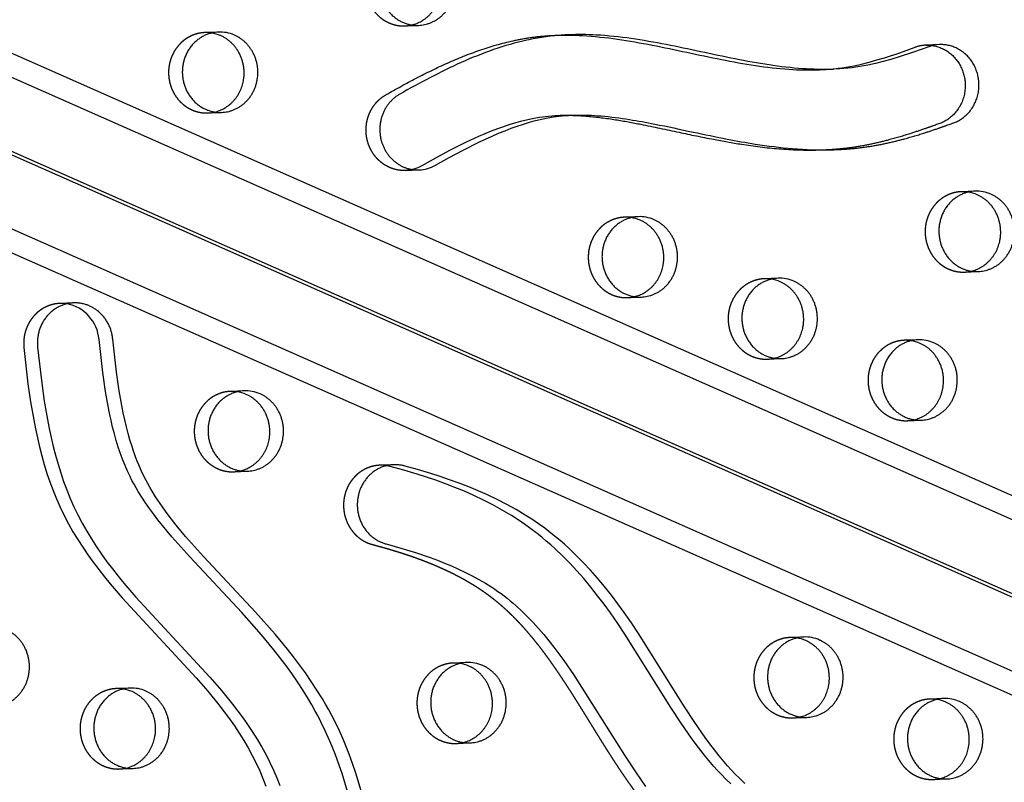
# Model space of a CAD drawing. Units: millimetres. Extents: x 99998 to 113646, y -7972 to 3159.
# Drawn here: x 107124 to 107435, y -1713 to -1472 of the extents above; entities that cross this region are included whole.
import ezdxf

# ---------------------------------------------------------------- set-up
doc = ezdxf.new("R2010")
doc.units = ezdxf.units.MM
doc.header["$LTSCALE"] = 500
doc.linetypes.add('Hidden', pattern=[4, 2, -2])
doc.layers.add('Make2D$Hidden$Curves', color=7, linetype='Hidden', true_color=0x000000)
doc.layers.add('Make2D$visible$Curves', color=7, linetype='Continuous', true_color=0x000000)

msp = doc.modelspace()

# ---------------------------------------------------------------- linework, layer by layer
at = {"layer": 'Make2D$Hidden$Curves', "color": 18, "lineweight": -3, "true_color": 0x000000}
for p, q in [((107510.276, -1662.676), (105221.316, -651.833)), ((105213.986, -673.014), (107502.953, -1683.861)), ((107514.191, -1687.775), (105225.233, -676.933)), ((107245.28, -1474.441), (107249.623, -1474.265)), ((107186.355, -1476.381), (107182.013, -1476.557)), ((107183.041, -1501.936), (107187.383, -1501.761)), ((107425.384, -1526.624), (107421.041, -1526.8)), ((107318.947, -1534.685), (107314.605, -1534.861)), ((107422.07, -1552.179), (107426.412, -1552.003)), ((107363.144, -1554.119), (107358.802, -1554.295)), ((107315.633, -1560.24), (107319.975, -1560.064)), ((107407.342, -1573.554), (107402.999, -1573.73)), ((107359.83, -1579.674), (107364.172, -1579.499)), ((107194.468, -1589.676), (107190.125, -1589.852)), ((107404.027, -1599.109), (107408.37, -1598.933)), ((107191.153, -1615.231), (107195.496, -1615.055)), ((107371.257, -1667.414), (107366.914, -1667.59)), ((107264.82, -1675.476), (107260.478, -1675.651)), ((107158.383, -1683.537), (107154.041, -1683.713)), ((107415.454, -1686.849), (107411.112, -1687.025)), ((107367.943, -1692.969), (107372.285, -1692.794)), ((107261.506, -1701.031), (107265.848, -1700.855)), ((107155.069, -1709.092), (107159.411, -1708.916)), ((107412.14, -1712.404), (107416.482, -1712.228))]:
    msp.add_line(p, q, dxfattribs=at)
msp.add_lwpolyline([(107376.235, -1488.296), (107378.32, -1488.183), (107379.607, -1488.083), (107380.893, -1487.96), (107382.176, -1487.812), (107383.417, -1487.644), (107384.655, -1487.453), (107385.89, -1487.24), (107387.121, -1487.004), (107389.561, -1486.474), (107391.987, -1485.87), (107394.398, -1485.203), (107396.795, -1484.484), (107401.649, -1482.894), (107406.469, -1481.195, -0.0765213), (107409.834, -1480.535)], format="xyb", dxfattribs=at)
msp.add_lwpolyline([(107124.874, -1576.038), (107126.165, -1587.421), (107126.991, -1593.165), (107127.973, -1598.88), (107128.532, -1601.73), (107129.142, -1604.568), (107129.808, -1607.392), (107130.532, -1610.199), (107131.317, -1612.977), (107132.169, -1615.732), (107133.092, -1618.461), (107134.09, -1621.16), (107135.165, -1623.817), (107136.322, -1626.435), (107137.591, -1629.06), (107138.944, -1631.636), (107140.376, -1634.161), (107141.882, -1636.639), (107143.455, -1639.069), (107145.089, -1641.454), (107146.781, -1643.801), (107148.523, -1646.107), (107150.308, -1648.375), (107152.132, -1650.608), (107155.892, -1655.003), (107179.263, -1680.258), (107182.967, -1684.528), (107186.473, -1688.822), (107188.17, -1691.02), (107189.821, -1693.255), (107191.389, -1695.484), (107192.903, -1697.753), (107194.358, -1700.066), (107195.746, -1702.424), (107197.05, -1704.803), (107198.275, -1707.228), (107199.383, -1709.623), (107200.413, -1712.057), (107201.366, -1714.514)], dxfattribs=at)
for centre, start, end in [((107244.825, -1463.216), 272.32422, 283.47719), ((107182.467, -1487.782), 81.17049, 92.31509), ((107182.585, -1490.711), 272.32421, 283.46701), ((107421.495, -1538.025), 81.18582, 92.31511), ((107315.058, -1546.086), 81.16902, 92.31509), ((107421.614, -1540.954), 272.32419, 283.44788), ((107359.256, -1565.52), 81.17746, 92.3151), ((107315.177, -1549.015), 272.32421, 283.46884), ((107136.683, -1573.311), 81.16216, 92.31516), ((107403.453, -1584.955), 81.18589, 92.31511), ((107359.374, -1568.449), 272.32422, 283.47719), ((107190.579, -1601.077), 81.16224, 92.31508), ((107403.572, -1587.884), 272.32422, 283.47719), ((107190.698, -1604.006), 272.32422, 283.47719), ((107367.368, -1678.815), 81.18603, 92.31511), ((107260.931, -1686.877), 81.16923, 92.31509), ((107154.494, -1694.938), 81.17921, 92.3151), ((107411.566, -1698.25), 81.1677, 92.31508), ((107367.487, -1681.744), 272.32422, 283.47719), ((107261.05, -1689.806), 272.32421, 283.46858), ((107154.613, -1697.867), 272.32422, 283.47719), ((107411.684, -1701.179), 272.32422, 283.4705)]:
    msp.add_arc(centre, 11.234, start, end, dxfattribs=at)
msp.add_rational_spline([(105812.442, -642.823), (107055.297, -595.323), (107662.001, -1754.006)], [0.932505224636, 0.822501483341, 0.999545457817], degree=2, dxfattribs=at)
for points, weights, degree, knots in [([(107244.252, -1449.062), (107232.329, -1449.545), (107232.843, -1462.234), (107233.357, -1474.924), (107245.28, -1474.441)], [1, 0.707106781186, 1, 0.707106781186, 1], 2, [-74.3270799, -74.3270799, -74.3270799, -54.3779665, -54.3779665, -34.4288532, -34.4288532, -34.4288532]), ([(107182.013, -1476.557), (107170.089, -1477.04), (107170.603, -1489.73), (107171.117, -1502.419), (107183.041, -1501.936)], [1, 0.707106781187, 1, 0.707106781187, 1], 2, [-74.3270799, -74.3270799, -74.3270799, -54.3779665, -54.3779665, -34.4288532, -34.4288532, -34.4288532]), ([(107245.431, -1520.089), (107235.931, -1520.474), (107233.41, -1510.706), (107230.888, -1500.937), (107239.261, -1496.187)], [1, 0.782119239484, 1, 0.782119239484, 1], 2, [341.1341185, 341.1341185, 341.1341185, 358.2216323, 358.2216323, 375.3091462, 375.3091462, 375.3091462]), ([(107421.041, -1526.8), (107409.118, -1527.283), (107409.632, -1539.972), (107410.146, -1552.662), (107422.07, -1552.179)], [1, 0.707106781187, 1, 0.707106781187, 1], 2, [-74.3270799, -74.3270799, -74.3270799, -54.3779665, -54.3779665, -34.4288532, -34.4288532, -34.4288532]), ([(107314.605, -1534.861), (107302.681, -1535.344), (107303.195, -1548.033), (107303.709, -1560.723), (107315.633, -1560.24)], [1, 0.707106781187, 1, 0.707106781187, 1], 2, [-74.3270799, -74.3270799, -74.3270799, -54.3779665, -54.3779665, -34.4288532, -34.4288532, -34.4288532]), ([(107358.802, -1554.295), (107346.878, -1554.778), (107347.392, -1567.468), (107347.906, -1580.157), (107359.83, -1579.674)], [1, 0.707106781187, 1, 0.707106781187, 1], 2, [-74.3270799, -74.3270799, -74.3270799, -54.3779665, -54.3779665, -34.4288532, -34.4288532, -34.4288532]), ([(107136.229, -1562.086), (107131.074, -1562.295), (107127.704, -1566.435), (107124.335, -1570.575), (107124.874, -1576.038)], [1, 0.917883778211, 1, 0.917883778211, 1], 2, [354.5785947, 354.5785947, 354.5785947, 364.9438704, 364.9438704, 375.3091462, 375.3091462, 375.3091462]), ([(107402.999, -1573.73), (107391.076, -1574.213), (107391.59, -1586.902), (107392.104, -1599.592), (107404.027, -1599.109)], [1, 0.707106781187, 1, 0.707106781187, 1], 2, [-74.3270799, -74.3270799, -74.3270799, -54.3779665, -54.3779665, -34.4288532, -34.4288532, -34.4288532]), ([(107190.125, -1589.852), (107178.202, -1590.335), (107178.716, -1603.025), (107179.23, -1615.714), (107191.153, -1615.231)], [1, 0.707106781187, 1, 0.707106781187, 1], 2, [-74.3270799, -74.3270799, -74.3270799, -54.3779665, -54.3779665, -34.4288532, -34.4288532, -34.4288532]), ([(107237.293, -1613.184), (107226.941, -1613.603), (107225.929, -1624.57), (107224.917, -1635.537), (107234.985, -1638.197)], [1, 0.755117449743, 1, 0.755117449743, 1], 2, [3.5781025, 3.5781025, 3.5781025, 21.7381646, 21.7381646, 39.8982267, 39.8982267, 39.8982267]), ([(107234.985, -1638.197), (107238.112, -1639.023), (107244.336, -1640.814), (107253.466, -1644.074), (107262.217, -1648.077), (107269.087, -1652.199), (107274.223, -1656.105), (107279.178, -1660.498), (107284.942, -1666.717), (107291.245, -1674.993), (107298.574, -1685.984), (107305.818, -1697.951), (107313.378, -1709.84), (107319.022, -1717.789), (107324.095, -1724.105), (107329.472, -1730.049), (107336.603, -1736.67), (107345.051, -1743.225), (107353.936, -1749.066), (107366.237, -1756.034), (107382.138, -1763.375), (107395.188, -1768.307), (107401.705, -1770.641), (107403.084, -1771.135), (107404.523, -1771.356), (107405.975, -1771.297)], [1, 1, 1, 1, 1, 1, 1, 1, 1, 1, 1, 1, 1, 1, 1, 1, 1, 1, 1, 1, 1, 1, 1, 0.989037534827, 0.989037534827, 1], 3, [-497.2447492, -497.2447492, -497.2447492, -497.2447492, -486.9715846, -476.6934159, -466.5674494, -456.6489498, -451.6199335, -446.4769568, -436.1232857, -425.5250394, -414.618092, -395.7993994, -382.9201404, -371.6528881, -365.9996278, -358.0610788, -346.9791685, -335.8984024, -324.7870332, -313.7341942, -291.5256812, -269.606002, -269.606002, -269.606002, -264.9934064, -264.9934064, -264.9934064, -264.9934064]), ([(107366.914, -1667.59), (107354.991, -1668.073), (107355.505, -1680.763), (107356.019, -1693.452), (107367.943, -1692.969)], [1, 0.707106781187, 1, 0.707106781187, 1], 2, [-74.3270799, -74.3270799, -74.3270799, -54.3779665, -54.3779665, -34.4288532, -34.4288532, -34.4288532]), ([(107260.478, -1675.651), (107248.554, -1676.134), (107249.068, -1688.824), (107249.582, -1701.514), (107261.506, -1701.031)], [1, 0.707106781187, 1, 0.707106781187, 1], 2, [-74.3270799, -74.3270799, -74.3270799, -54.3779665, -54.3779665, -34.4288532, -34.4288532, -34.4288532]), ([(107154.041, -1683.713), (107142.117, -1684.196), (107142.631, -1696.885), (107143.145, -1709.575), (107155.069, -1709.092)], [1, 0.707106781187, 1, 0.707106781187, 1], 2, [-74.3270799, -74.3270799, -74.3270799, -54.3779665, -54.3779665, -34.4288532, -34.4288532, -34.4288532]), ([(107411.112, -1687.025), (107399.188, -1687.508), (107399.702, -1700.197), (107400.216, -1712.887), (107412.14, -1712.404)], [1, 0.707106781187, 1, 0.707106781187, 1], 2, [-74.3270799, -74.3270799, -74.3270799, -54.3779665, -54.3779665, -34.4288532, -34.4288532, -34.4288532])]:
    msp.add_rational_spline(points, weights, degree=degree, knots=knots, dxfattribs=at)
for points, knots in [([(107239.261, -1496.187), (107242.422, -1494.394), (107248.828, -1490.864), (107258.688, -1486.033), (107268.882, -1481.924), (107277.648, -1479.387), (107284.824, -1478.069), (107289.232, -1477.604), (107291.847, -1477.461), (107292.62, -1477.43)], [-67.0503171, -67.0503171, -67.0503171, -67.0503171, -55.5894257, -43.9769894, -32.3434898, -20.7582048, -14.9823684, -9.0919552, -6.6210804, -6.6210804, -6.6210804, -6.6210804]), ([(107377.266, -1513.675), (107376.778, -1513.695), (107372.157, -1513.848), (107363.574, -1513.552), (107352.557, -1512.162), (107342.09, -1510.28), (107331.525, -1508.061), (107321.246, -1505.83), (107311.572, -1504.053), (107303.199, -1502.953), (107297.109, -1502.698), (107294.013, -1502.794), (107293.637, -1502.81)], [196.6185774, 196.6185774, 196.6185774, 196.6185774, 198.1788789, 211.3806909, 223.9935045, 233.5545672, 245.2392418, 258.3380617, 267.0101645, 276.5502742, 285.2393642, 286.4393649, 286.4393649, 286.4393649, 286.4393649])]:
    msp.add_open_spline(points, degree=3, knots=knots, dxfattribs=at)
at = {"layer": 'Make2D$visible$Curves', "color": 18, "lineweight": -3, "true_color": 0x000000}
for p, q in [((107526.018, -1662.038), (105263.124, -662.706)), ((105240.677, -708.172), (107506.868, -1708.96)), ((105233.435, -712.563), (107491.127, -1709.598)), ((107296.962, -1477.254), (107292.62, -1477.43)), ((107414.176, -1480.359), (107409.834, -1480.535)), ((107376.235, -1488.296), (107380.577, -1488.12)), ((107297.98, -1502.634), (107293.637, -1502.81)), ((107377.266, -1513.675), (107381.609, -1513.499)), ((107245.431, -1520.089), (107249.773, -1519.913)), ((107140.572, -1561.91), (107136.229, -1562.086)), ((107241.635, -1613.008), (107237.293, -1613.184))]:
    msp.add_line(p, q, dxfattribs=at)
for points in [[(107414.176, -1480.359, 0.0765213), (107410.812, -1481.019), (107405.991, -1482.718), (107401.138, -1484.308), (107398.74, -1485.027), (107396.329, -1485.694), (107393.904, -1486.298), (107391.463, -1486.829), (107390.232, -1487.064), (107388.998, -1487.277), (107387.759, -1487.468), (107386.518, -1487.636), (107385.235, -1487.784), (107383.95, -1487.907), (107382.662, -1488.007), (107380.577, -1488.12)], [(107293.637, -1502.81), (107292.634, -1502.859), (107291.632, -1502.926), (107290.632, -1503.011), (107289.633, -1503.115), (107288.731, -1503.227), (107287.832, -1503.355), (107286.039, -1503.658), (107284.6, -1503.946), (107283.168, -1504.271), (107281.743, -1504.631), (107280.325, -1505.022), (107278.357, -1505.617), (107276.404, -1506.264), (107274.465, -1506.959), (107272.541, -1507.698), (107270.492, -1508.533), (107268.458, -1509.41), (107264.432, -1511.268), (107259.328, -1513.827), (107254.931, -1516.179), (107250.573, -1518.612, -0.1196196), (107245.431, -1520.089)], [(107249.773, -1519.913, 0.1196196), (107254.915, -1518.436), (107259.273, -1516.003), (107263.671, -1513.651), (107268.775, -1511.092), (107272.8, -1509.234), (107274.834, -1508.357), (107276.883, -1507.522), (107278.808, -1506.783), (107280.746, -1506.088), (107282.699, -1505.441), (107284.667, -1504.846), (107286.085, -1504.455), (107287.51, -1504.095), (107288.942, -1503.77), (107290.382, -1503.482), (107292.174, -1503.179), (107293.074, -1503.051), (107293.975, -1502.939), (107294.974, -1502.835), (107295.975, -1502.75), (107296.977, -1502.683), (107297.98, -1502.634)], [(107227.131, -1716.216), (107225.387, -1710.538), (107224.386, -1707.576), (107223.318, -1704.64), (107222.475, -1702.475), (107221.59, -1700.33), (107220.216, -1697.237), (107218.745, -1694.194), (107217.815, -1692.39), (107216.852, -1690.606), (107215.858, -1688.842), (107214.833, -1687.097), (107213.126, -1684.333), (107211.35, -1681.618), (107209.511, -1678.951), (107207.614, -1676.33), (107205.751, -1673.868), (107203.845, -1671.445), (107199.918, -1666.701), (107193.743, -1659.724), (107177.264, -1642.124), (107171.646, -1635.814), (107168.666, -1632.235), (107167.217, -1630.408), (107165.803, -1628.551), (107164.548, -1626.831), (107163.329, -1625.081), (107162.152, -1623.301), (107161.022, -1621.487), (107160.335, -1620.325), (107159.671, -1619.15), (107159.031, -1617.959), (107158.417, -1616.753), (107157.596, -1615.025), (107156.829, -1613.269), (107156.248, -1611.834), (107155.7, -1610.384), (107155.182, -1608.922), (107154.694, -1607.448), (107154.055, -1605.374), (107153.466, -1603.283), (107152.922, -1601.178), (107152.42, -1599.062), (107151.923, -1596.781), (107151.466, -1594.49), (107150.658, -1589.888), (107149.792, -1583.939), (107148.612, -1573.513, 0.3409124), (107138.409, -1562.21)]]:
    msp.add_lwpolyline(points, format="xyb", dxfattribs=at)
for points in [[(107231.474, -1716.04), (107229.729, -1710.362), (107228.728, -1707.4), (107227.66, -1704.464), (107226.818, -1702.299), (107225.932, -1700.154), (107224.558, -1697.061), (107223.088, -1694.018), (107222.158, -1692.215), (107221.195, -1690.431), (107220.2, -1688.666), (107219.175, -1686.921), (107217.468, -1684.157), (107215.693, -1681.442), (107213.853, -1678.775), (107211.956, -1676.154), (107210.094, -1673.692), (107208.187, -1671.269), (107204.261, -1666.525), (107198.085, -1659.548), (107181.607, -1641.948), (107175.988, -1635.638), (107173.008, -1632.06), (107171.56, -1630.232), (107170.145, -1628.375), (107168.89, -1626.655), (107167.672, -1624.906), (107166.495, -1623.125), (107165.364, -1621.311), (107164.678, -1620.149), (107164.014, -1618.974), (107163.374, -1617.783), (107162.76, -1616.577), (107161.939, -1614.849), (107161.172, -1613.093), (107160.591, -1611.658), (107160.043, -1610.208), (107159.525, -1608.746), (107159.036, -1607.272), (107158.398, -1605.198), (107157.808, -1603.107), (107157.264, -1601.002), (107156.762, -1598.886), (107156.265, -1596.605), (107155.808, -1594.314), (107155.001, -1589.712), (107154.135, -1583.763), (107152.955, -1573.338), (107152.925, -1573.066), (107152.89, -1572.793), (107152.849, -1572.519), (107152.802, -1572.244), (107152.748, -1571.967), (107152.689, -1571.69), (107152.623, -1571.413), (107152.551, -1571.135), (107152.472, -1570.857), (107152.387, -1570.579), (107152.295, -1570.301), (107152.197, -1570.024), (107152.092, -1569.748), (107151.98, -1569.474), (107151.862, -1569.2), (107151.737, -1568.929), (107151.605, -1568.659), (107151.467, -1568.391), (107151.322, -1568.126), (107151.171, -1567.864), (107151.013, -1567.604), (107150.848, -1567.348), (107150.678, -1567.096), (107150.501, -1566.847), (107150.318, -1566.603), (107150.129, -1566.362), (107149.934, -1566.127), (107149.734, -1565.896), (107149.528, -1565.67), (107149.317, -1565.449), (107149.1, -1565.234), (107148.879, -1565.024), (107148.653, -1564.821), (107148.422, -1564.623), (107148.187, -1564.432), (107147.947, -1564.247), (107147.704, -1564.069), (107147.457, -1563.897), (107147.207, -1563.732), (107146.954, -1563.574), (107146.697, -1563.423), (107146.438, -1563.279), (107146.177, -1563.142), (107145.914, -1563.013), (107145.648, -1562.89), (107145.381, -1562.775), (107145.113, -1562.668), (107144.843, -1562.567), (107144.573, -1562.474), (107144.302, -1562.388), (107144.031, -1562.31), (107143.759, -1562.238), (107143.488, -1562.174), (107143.217, -1562.117), (107142.946, -1562.067), (107142.677, -1562.023), (107142.408, -1561.987), (107142.141, -1561.957), (107141.875, -1561.933), (107141.61, -1561.916), (107141.347, -1561.906), (107141.087, -1561.901), (107140.828, -1561.903), (107140.572, -1561.91)], [(107129.216, -1575.862), (107130.508, -1587.246), (107131.334, -1592.989), (107132.315, -1598.704), (107132.875, -1601.554), (107133.485, -1604.392), (107134.15, -1607.216), (107134.875, -1610.024), (107135.659, -1612.801), (107136.511, -1615.556), (107137.434, -1618.285), (107138.433, -1620.984), (107139.507, -1623.641), (107140.665, -1626.259), (107141.933, -1628.884), (107143.286, -1631.46), (107144.719, -1633.985), (107146.225, -1636.463), (107147.798, -1638.893), (107149.431, -1641.278), (107151.124, -1643.625), (107152.865, -1645.931), (107154.651, -1648.199), (107156.475, -1650.432), (107160.234, -1654.827), (107183.606, -1680.082), (107187.31, -1684.352), (107190.816, -1688.646), (107192.512, -1690.844), (107194.164, -1693.08), (107195.732, -1695.308), (107197.246, -1697.577), (107198.7, -1699.89), (107200.089, -1702.248), (107201.392, -1704.627), (107202.618, -1707.052), (107203.725, -1709.447), (107204.756, -1711.881), (107205.708, -1714.338)], [(107352.614, -1713.646), (107350.918, -1712.017), (107349.596, -1710.683), (107348.304, -1709.318), (107347.19, -1708.09), (107346.099, -1706.838), (107344.549, -1704.976), (107343.044, -1703.074), (107341.577, -1701.136), (107340.146, -1699.169), (107336.884, -1694.437), (107333.635, -1689.448), (107319.084, -1666.309), (107316.825, -1662.945), (107314.508, -1659.626), (107312.526, -1656.896), (107310.492, -1654.209), (107308.319, -1651.468), (107306.081, -1648.787), (107303.922, -1646.336), (107301.7, -1643.95), (107299.414, -1641.634), (107297.061, -1639.394), (107295.683, -1638.148), (107294.282, -1636.931), (107292.858, -1635.743), (107291.413, -1634.586), (107289.435, -1633.082), (107287.419, -1631.635), (107285.369, -1630.246), (107283.286, -1628.913), (107280.374, -1627.173), (107277.411, -1625.535), (107274.402, -1623.993), (107271.353, -1622.543), (107268.4, -1621.235), (107265.419, -1620.002), (107262.412, -1618.841), (107259.384, -1617.747), (107256.446, -1616.751), (107253.493, -1615.81), (107249.243, -1614.547), (107244.97, -1613.374), (107244.712, -1613.309), (107244.451, -1613.25), (107244.185, -1613.196), (107243.917, -1613.148), (107243.645, -1613.107), (107243.371, -1613.072), (107243.093, -1613.044), (107242.813, -1613.022), (107242.531, -1613.007), (107242.246, -1613), (107241.959, -1613), (107241.671, -1613.007), (107241.381, -1613.021), (107241.089, -1613.043), (107240.797, -1613.073), (107240.504, -1613.111), (107240.21, -1613.157), (107239.916, -1613.211), (107239.622, -1613.273), (107239.329, -1613.343), (107239.036, -1613.422), (107238.744, -1613.508), (107238.454, -1613.603), (107238.165, -1613.706), (107237.878, -1613.817), (107237.593, -1613.936), (107237.31, -1614.064), (107237.03, -1614.199), (107236.753, -1614.342), (107236.48, -1614.493), (107236.21, -1614.651), (107235.944, -1614.817), (107235.682, -1614.99), (107235.425, -1615.17), (107235.172, -1615.357), (107234.925, -1615.551), (107234.682, -1615.752), (107234.445, -1615.958), (107234.213, -1616.171), (107233.987, -1616.389), (107233.767, -1616.613), (107233.553, -1616.843), (107233.345, -1617.077), (107233.144, -1617.316), (107232.949, -1617.559), (107232.761, -1617.806), (107232.58, -1618.058), (107232.406, -1618.312), (107232.238, -1618.57), (107232.077, -1618.831), (107231.923, -1619.095), (107231.777, -1619.361), (107231.637, -1619.629), (107231.504, -1619.899), (107231.379, -1620.17), (107231.26, -1620.442), (107231.148, -1620.716), (107231.043, -1620.99), (107230.945, -1621.264), (107230.853, -1621.539), (107230.768, -1621.813), (107230.69, -1622.087), (107230.618, -1622.361), (107230.553, -1622.633), (107230.493, -1622.908), (107230.439, -1623.186), (107230.39, -1623.468), (107230.346, -1623.753), (107230.309, -1624.042), (107230.277, -1624.334), (107230.252, -1624.629), (107230.233, -1624.927), (107230.221, -1625.228), (107230.215, -1625.531), (107230.216, -1625.836), (107230.224, -1626.143), (107230.239, -1626.451), (107230.262, -1626.761), (107230.291, -1627.073), (107230.329, -1627.385), (107230.373, -1627.697), (107230.425, -1628.01), (107230.485, -1628.323), (107230.552, -1628.636), (107230.628, -1628.948), (107230.71, -1629.259), (107230.801, -1629.568), (107230.899, -1629.876), (107231.005, -1630.183), (107231.119, -1630.486), (107231.24, -1630.788), (107231.368, -1631.086), (107231.504, -1631.381), (107231.647, -1631.673), (107231.797, -1631.961), (107231.954, -1632.245), (107232.118, -1632.524), (107232.289, -1632.799), (107232.466, -1633.069), (107232.65, -1633.334), (107232.839, -1633.593), (107233.035, -1633.846), (107233.236, -1634.094), (107233.442, -1634.336), (107233.654, -1634.571), (107233.87, -1634.8), (107234.091, -1635.022), (107234.317, -1635.237), (107234.547, -1635.445), (107234.78, -1635.647), (107235.017, -1635.841), (107235.257, -1636.028), (107235.501, -1636.208), (107235.747, -1636.38), (107235.995, -1636.545), (107236.246, -1636.702), (107236.498, -1636.852), (107236.753, -1636.995), (107237.008, -1637.13), (107237.265, -1637.258), (107237.522, -1637.378), (107237.78, -1637.491), (107238.039, -1637.597), (107238.297, -1637.696), (107238.556, -1637.788), (107238.814, -1637.872), (107239.071, -1637.95), (107239.328, -1638.021), (107244.005, -1639.316), (107248.65, -1640.736), (107253.256, -1642.305), (107255.539, -1643.153), (107257.807, -1644.047), (107260.024, -1644.978), (107262.221, -1645.96), (107264.395, -1646.998), (107266.545, -1648.094), (107268.622, -1649.228), (107270.669, -1650.425), (107272.679, -1651.69), (107273.669, -1652.348), (107274.648, -1653.024), (107275.63, -1653.729), (107276.599, -1654.453), (107277.556, -1655.195), (107278.501, -1655.956), (107279.453, -1656.753), (107280.391, -1657.568), (107282.228, -1659.249), (107284.023, -1661.004), (107285.768, -1662.816), (107287.463, -1664.681), (107289.113, -1666.592), (107290.755, -1668.592), (107292.355, -1670.63), (107293.916, -1672.702), (107295.442, -1674.804), (107298.488, -1679.206), (107314.62, -1704.753), (107318.097, -1710.042), (107321.249, -1714.584)], [(107348.271, -1713.822), (107346.575, -1712.193), (107345.254, -1710.859), (107343.961, -1709.494), (107342.847, -1708.266), (107341.756, -1707.014), (107340.207, -1705.152), (107338.701, -1703.249), (107337.235, -1701.312), (107335.804, -1699.345), (107332.542, -1694.613), (107329.293, -1689.624), (107314.742, -1666.484), (107312.482, -1663.121), (107310.166, -1659.802), (107308.183, -1657.072), (107306.149, -1654.385), (107303.976, -1651.644), (107301.739, -1648.963), (107299.58, -1646.512), (107297.358, -1644.125), (107295.072, -1641.81), (107292.719, -1639.57), (107291.34, -1638.324), (107289.939, -1637.107), (107288.516, -1635.919), (107287.07, -1634.762), (107285.092, -1633.258), (107283.077, -1631.811), (107281.026, -1630.422), (107278.943, -1629.089), (107276.031, -1627.349), (107273.068, -1625.711), (107270.059, -1624.169), (107267.011, -1622.719), (107264.058, -1621.411), (107261.076, -1620.178), (107258.07, -1619.017), (107255.041, -1617.923), (107252.103, -1616.927), (107249.15, -1615.986), (107244.9, -1614.723), (107240.628, -1613.55), (107240.424, -1613.498), (107240.219, -1613.45), (107240.013, -1613.405), (107239.806, -1613.365), (107239.598, -1613.328), (107239.39, -1613.296), (107239.181, -1613.267), (107238.972, -1613.242), (107238.762, -1613.221), (107238.552, -1613.204), (107238.342, -1613.19), (107238.132, -1613.181), (107237.922, -1613.176), (107237.712, -1613.175), (107237.502, -1613.177), (107237.293, -1613.184)]]:
    msp.add_lwpolyline(points, dxfattribs=at)
for centre, radius, start, end in [((107182.433, -1487.967), 11.422, 66.22643, 81.1463), ((107186.802, -1487.703), 11.33, 66.1707, 92.26135), ((107421.462, -1538.209), 11.421, 66.22636, 81.16155), ((107425.831, -1537.945), 11.33, 66.1707, 92.26135), ((107315.025, -1546.27), 11.422, 66.22644, 81.14484), ((107319.394, -1546.006), 11.33, 66.1707, 92.26135), ((107359.222, -1565.705), 11.422, 66.2264, 81.15323), ((107363.591, -1565.441), 11.33, 66.1707, 92.26135), ((107403.42, -1585.139), 11.421, 66.22636, 81.16162), ((107407.789, -1584.875), 11.33, 66.1707, 92.26135), ((107190.546, -1601.262), 11.422, 66.22647, 81.1381), ((107194.915, -1600.998), 11.33, 66.1707, 92.26135), ((107367.335, -1679), 11.421, 66.22636, 81.16176), ((107371.704, -1678.736), 11.33, 66.1707, 92.26135), ((107260.898, -1687.061), 11.422, 66.22644, 81.14505), ((107265.267, -1686.797), 11.33, 66.1707, 92.26135), ((107154.461, -1695.122), 11.421, 66.22639, 81.15497), ((107158.83, -1694.858), 11.33, 66.1707, 92.26135), ((107411.532, -1698.434), 11.422, 66.22644, 81.14352), ((107415.901, -1698.17), 11.33, 66.1707, 92.26135)]:
    msp.add_arc(centre, radius, start, end, dxfattribs=at)
msp.add_rational_spline([(105812.442, -642.818), (107058.178, -592.356), (107666.344, -1753.83)], [0.93294224417, 0.822150712608, 0.999545457817], degree=2, dxfattribs=at)
for points, weights, degree, knots in [([(107196.175, -1833.182), (105977.12, -1882.564), (105344.812, -768.788), (105342.501, -764.716), (105341.221, -760.163)], [0.937593237888, 0.830098223218, 0.992549430049, 0.963606411645, 0.950717666614], 2, [3394.3216882, 3394.3216882, 3394.3216882, 5715.198173, 5715.198173, 5724.7515607, 5724.7515607, 5724.7515607]), ([(107200.517, -1833.006), (105981.463, -1882.388), (105349.155, -768.612), (105347.475, -765.654), (105346.334, -762.421)], [0.937593237888, 0.830098223218, 0.992549430049, 0.971353496346, 0.958767661091], 2, [3394.3216882, 3394.3216882, 3394.3216882, 5715.198173, 5715.198173, 5722.1944361, 5722.1944361, 5722.1944361]), ([(107248.595, -1448.886), (107236.671, -1449.369), (107237.185, -1462.058), (107237.699, -1474.748), (107249.623, -1474.265)], [1, 0.707106781186, 1, 0.707106781186, 1], 2, [-74.3270799, -74.3270799, -74.3270799, -54.3779665, -54.3779665, -34.4288532, -34.4288532, -34.4288532]), ([(107247.443, -1474.141), (107255.166, -1472.291), (107256.524, -1463.991), (107258.171, -1453.929), (107249.277, -1450.019)], [0.9461977713, 0.810343465426, 1, 0.778995986388, 1], 2, [-31.9871379, -31.9871379, -31.9871379, -17.2144266, -17.2144266, 0, 0, 0]), ([(107249.623, -1474.265), (107259.22, -1473.876), (107260.867, -1463.815), (107262.513, -1453.753), (107253.619, -1449.843)], [1, 0.778995986388, 1, 0.778995986388, 1], 2, [-34.4288532, -34.4288532, -34.4288532, -17.2144266, -17.2144266, 0, 0, 0]), ([(107186.355, -1476.381), (107174.432, -1476.864), (107174.946, -1489.554), (107175.46, -1502.244), (107187.383, -1501.761)], [1, 0.707106781187, 1, 0.707106781187, 1], 2, [-74.3270799, -74.3270799, -74.3270799, -54.3779665, -54.3779665, -34.4288532, -34.4288532, -34.4288532]), ([(107185.202, -1501.637), (107192.926, -1499.788), (107194.285, -1491.486), (107195.931, -1481.425), (107187.037, -1477.514)], [0.946237751677, 0.810315563463, 1, 0.778995986388, 1], 2, [-31.9893112, -31.9893112, -31.9893112, -17.2144266, -17.2144266, 0, 0, 0]), ([(107187.383, -1501.761), (107196.981, -1501.372), (107198.627, -1491.31), (107200.274, -1481.249), (107191.38, -1477.338)], [1, 0.778995986388, 1, 0.778995986388, 1], 2, [-34.4288532, -34.4288532, -34.4288532, -17.2144266, -17.2144266, 0, 0, 0]), ([(107409.834, -1480.535), (107416.046, -1480.284), (107420.918, -1484.42), (107422.074, -1490.927), (107423.23, -1497.433), (107420.106, -1503.137), (107414.226, -1505.255), (107411.261, -1506.323), (107406.514, -1507.986), (107399.818, -1510.028), (107394.669, -1511.355), (107389.199, -1512.477), (107383.562, -1513.288), (107379.348, -1513.591), (107377.266, -1513.675)], [1, 0.837416482672, 0.837416482672, 1, 0.837416482672, 0.837416482672, 1, 1, 1, 1, 1, 1, 1, 1, 1], 3, [119.9543559, 119.9543559, 119.9543559, 119.9543559, 138.0753578, 138.0753578, 138.0753578, 156.1963597, 156.1963597, 156.1963597, 166.2064253, 172.1719883, 178.4586277, 183.1364319, 189.966844, 196.6185774, 196.6185774, 196.6185774, 196.6185774]), ([(107381.609, -1513.499), (107383.691, -1513.415), (107387.905, -1513.112), (107393.541, -1512.301), (107399.011, -1511.179), (107404.16, -1509.852), (107410.856, -1507.81), (107415.603, -1506.148), (107418.568, -1505.079), (107424.449, -1502.961), (107427.573, -1497.257), (107426.417, -1490.751), (107425.26, -1484.244), (107420.388, -1480.108), (107414.176, -1480.359)], [1, 1, 1, 1, 1, 1, 1, 1, 1, 0.837416482672, 0.837416482672, 1, 0.837416482672, 0.837416482672, 1], 3, [-196.6185774, -196.6185774, -196.6185774, -196.6185774, -189.966844, -183.1364319, -178.4586277, -172.1719883, -166.2064253, -156.1963597, -156.1963597, -156.1963597, -138.0753578, -138.0753578, -138.0753578, -119.9543559, -119.9543559, -119.9543559, -119.9543559]), ([(107243.603, -1496.011), (107235.23, -1500.761), (107237.752, -1510.53), (107240.274, -1520.298), (107249.773, -1519.913)], [1, 0.782119239484, 1, 0.782119239484, 1], 2, [-375.3091462, -375.3091462, -375.3091462, -358.2216323, -358.2216323, -341.1341185, -341.1341185, -341.1341185]), ([(107425.384, -1526.624), (107413.461, -1527.107), (107413.975, -1539.796), (107414.489, -1552.486), (107426.412, -1552.003)], [1, 0.707106781187, 1, 0.707106781187, 1], 2, [-74.3270799, -74.3270799, -74.3270799, -54.3779665, -54.3779665, -34.4288532, -34.4288532, -34.4288532]), ([(107424.227, -1551.88), (107431.954, -1550.033), (107433.313, -1541.729), (107434.96, -1531.667), (107426.066, -1527.757)], [0.946312955265, 0.810263106146, 1, 0.778995986388, 1], 2, [-31.9933972, -31.9933972, -31.9933972, -17.2144266, -17.2144266, 0, 0, 0]), ([(107426.412, -1552.003), (107436.009, -1551.614), (107437.656, -1541.553), (107439.302, -1531.492), (107430.409, -1527.581)], [1, 0.778995986388, 1, 0.778995986388, 1], 2, [-34.4288532, -34.4288532, -34.4288532, -17.2144266, -17.2144266, 0, 0, 0]), ([(107318.947, -1534.685), (107307.024, -1535.168), (107307.538, -1547.857), (107308.052, -1560.547), (107319.975, -1560.064)], [1, 0.707106781186, 1, 0.707106781186, 1], 2, [-74.3270799, -74.3270799, -74.3270799, -54.3779665, -54.3779665, -34.4288532, -34.4288532, -34.4288532]), ([(107317.794, -1559.94), (107325.518, -1558.091), (107326.877, -1549.79), (107328.523, -1539.729), (107319.629, -1535.818)], [0.946230555615, 0.810320584808, 1, 0.778995986388, 1], 2, [-31.9889201, -31.9889201, -31.9889201, -17.2144266, -17.2144266, 0, 0, 0]), ([(107319.975, -1560.064), (107329.573, -1559.675), (107331.219, -1549.614), (107332.865, -1539.553), (107323.972, -1535.642)], [1, 0.778995986388, 1, 0.778995986388, 1], 2, [-34.4288532, -34.4288532, -34.4288532, -17.2144266, -17.2144266, 0, 0, 0]), ([(107363.144, -1554.119), (107351.221, -1554.602), (107351.735, -1567.292), (107352.249, -1579.982), (107364.172, -1579.499)], [1, 0.707106781187, 1, 0.707106781187, 1], 2, [-74.3270799, -74.3270799, -74.3270799, -54.3779665, -54.3779665, -34.4288532, -34.4288532, -34.4288532]), ([(107361.993, -1579.374), (107369.716, -1577.525), (107371.074, -1569.224), (107372.72, -1559.163), (107363.826, -1555.252)], [0.9461977713, 0.810343465426, 1, 0.778995986388, 1], 2, [-31.9871379, -31.9871379, -31.9871379, -17.2144266, -17.2144266, 0, 0, 0]), ([(107364.172, -1579.499), (107373.77, -1579.11), (107375.416, -1569.049), (107377.063, -1558.987), (107368.169, -1555.076)], [1, 0.778995986388, 1, 0.778995986388, 1], 2, [-34.4288532, -34.4288532, -34.4288532, -17.2144266, -17.2144266, 0, 0, 0]), ([(107140.572, -1561.91), (107135.416, -1562.119), (107132.047, -1566.259), (107128.677, -1570.399), (107129.216, -1575.862)], [1, 0.917883778211, 1, 0.917883778211, 1], 2, [354.5785947, 354.5785947, 354.5785947, 364.9438704, 364.9438704, 375.3091462, 375.3091462, 375.3091462]), ([(107407.342, -1573.554), (107395.418, -1574.037), (107395.932, -1586.727), (107396.446, -1599.416), (107408.37, -1598.933)], [1, 0.707106781187, 1, 0.707106781187, 1], 2, [-74.3270799, -74.3270799, -74.3270799, -54.3779665, -54.3779665, -34.4288532, -34.4288532, -34.4288532]), ([(107406.19, -1598.809), (107413.913, -1596.959), (107415.271, -1588.659), (107416.918, -1578.598), (107408.024, -1574.687)], [0.9461977713, 0.810343465426, 1, 0.778995986388, 1], 2, [-31.9871379, -31.9871379, -31.9871379, -17.2144266, -17.2144266, 0, 0, 0]), ([(107408.37, -1598.933), (107417.967, -1598.544), (107419.614, -1588.483), (107421.26, -1578.422), (107412.366, -1574.511)], [1, 0.778995986388, 1, 0.778995986388, 1], 2, [-34.4288532, -34.4288532, -34.4288532, -17.2144266, -17.2144266, 0, 0, 0]), ([(107194.468, -1589.676), (107182.544, -1590.159), (107183.058, -1602.849), (107183.572, -1615.538), (107195.496, -1615.055)], [1, 0.707106781187, 1, 0.707106781187, 1], 2, [-74.3270799, -74.3270799, -74.3270799, -54.3779665, -54.3779665, -34.4288532, -34.4288532, -34.4288532]), ([(107193.316, -1614.931), (107201.039, -1613.081), (107202.397, -1604.781), (107204.044, -1594.72), (107195.15, -1590.809)], [0.9461977713, 0.810343465426, 1, 0.778995986388, 1], 2, [-31.9871379, -31.9871379, -31.9871379, -17.2144266, -17.2144266, 0, 0, 0]), ([(107195.496, -1615.055), (107205.093, -1614.667), (107206.74, -1604.605), (107208.386, -1594.544), (107199.492, -1590.633)], [1, 0.778995986388, 1, 0.778995986388, 1], 2, [-34.4288532, -34.4288532, -34.4288532, -17.2144266, -17.2144266, 0, 0, 0]), ([(107115.214, -1689.481), (107124.811, -1689.093), (107126.458, -1679.031), (107128.104, -1668.97), (107119.21, -1665.059)], [1, 0.778995986388, 1, 0.778995986388, 1], 2, [-34.4288532, -34.4288532, -34.4288532, -17.2144266, -17.2144266, 0, 0, 0]), ([(107371.257, -1667.414), (107359.333, -1667.897), (107359.848, -1680.587), (107360.362, -1693.277), (107372.285, -1692.794)], [1, 0.707106781187, 1, 0.707106781187, 1], 2, [-74.3270799, -74.3270799, -74.3270799, -54.3779665, -54.3779665, -34.4288532, -34.4288532, -34.4288532]), ([(107370.105, -1692.669), (107377.828, -1690.82), (107379.186, -1682.519), (107380.833, -1672.458), (107371.939, -1668.547)], [0.9461977713, 0.810343465426, 1, 0.778995986388, 1], 2, [-31.9871379, -31.9871379, -31.9871379, -17.2144266, -17.2144266, 0, 0, 0]), ([(107372.285, -1692.794), (107381.882, -1692.405), (107383.529, -1682.343), (107385.175, -1672.282), (107376.282, -1668.371)], [1, 0.778995986388, 1, 0.778995986388, 1], 2, [-34.4288532, -34.4288532, -34.4288532, -17.2144266, -17.2144266, 0, 0, 0]), ([(107264.82, -1675.476), (107252.897, -1675.959), (107253.411, -1688.648), (107253.925, -1701.338), (107265.848, -1700.855)], [1, 0.707106781187, 1, 0.707106781187, 1], 2, [-74.3270799, -74.3270799, -74.3270799, -54.3779665, -54.3779665, -34.4288532, -34.4288532, -34.4288532]), ([(107263.667, -1700.731), (107271.391, -1698.882), (107272.75, -1690.581), (107274.396, -1680.519), (107265.502, -1676.608)], [0.94623160231, 0.810319854414, 1, 0.778995986388, 1], 2, [-31.988977, -31.988977, -31.988977, -17.2144266, -17.2144266, 0, 0, 0]), ([(107265.848, -1700.855), (107275.446, -1700.466), (107277.092, -1690.405), (107278.738, -1680.343), (107269.845, -1676.433)], [1, 0.778995986388, 1, 0.778995986388, 1], 2, [-34.4288532, -34.4288532, -34.4288532, -17.2144266, -17.2144266, 0, 0, 0]), ([(107158.383, -1683.537), (107146.46, -1684.02), (107146.974, -1696.709), (107147.488, -1709.399), (107159.411, -1708.916)], [1, 0.707106781187, 1, 0.707106781187, 1], 2, [-74.3270799, -74.3270799, -74.3270799, -54.3779665, -54.3779665, -34.4288532, -34.4288532, -34.4288532]), ([(107157.231, -1708.792), (107164.954, -1706.942), (107166.313, -1698.642), (107167.959, -1688.58), (107159.065, -1684.67)], [0.9461977713, 0.810343465426, 1, 0.778995986388, 1], 2, [-31.9871379, -31.9871379, -31.9871379, -17.2144266, -17.2144266, 0, 0, 0]), ([(107159.411, -1708.916), (107169.009, -1708.527), (107170.655, -1698.466), (107172.302, -1688.405), (107163.408, -1684.494)], [1, 0.778995986388, 1, 0.778995986388, 1], 2, [-34.4288532, -34.4288532, -34.4288532, -17.2144266, -17.2144266, 0, 0, 0]), ([(107415.454, -1686.849), (107403.531, -1687.332), (107404.045, -1700.021), (107404.559, -1712.711), (107416.482, -1712.228)], [1, 0.707106781186, 1, 0.707106781186, 1], 2, [-74.3270799, -74.3270799, -74.3270799, -54.3779665, -54.3779665, -34.4288532, -34.4288532, -34.4288532]), ([(107414.301, -1712.104), (107422.025, -1710.255), (107423.384, -1701.954), (107425.03, -1691.893), (107416.136, -1687.982)], [0.946224057516, 0.810325119394, 1, 0.778995986388, 1], 2, [-31.9885669, -31.9885669, -31.9885669, -17.2144266, -17.2144266, 0, 0, 0]), ([(107416.482, -1712.228), (107426.08, -1711.839), (107427.726, -1701.778), (107429.373, -1691.717), (107420.479, -1687.806)], [1, 0.778995986388, 1, 0.778995986388, 1], 2, [-34.4288532, -34.4288532, -34.4288532, -17.2144266, -17.2144266, 0, 0, 0])]:
    msp.add_rational_spline(points, weights, degree=degree, knots=knots, dxfattribs=at)
for points, knots in [([(107296.962, -1477.254), (107296.189, -1477.285), (107293.574, -1477.428), (107289.167, -1477.894), (107281.991, -1479.211), (107273.224, -1481.748), (107263.03, -1485.857), (107253.17, -1490.688), (107246.765, -1494.218), (107243.603, -1496.011)], [6.6210804, 6.6210804, 6.6210804, 6.6210804, 9.0919552, 14.9823684, 20.7582048, 32.3434898, 43.9769894, 55.5894257, 67.0503171, 67.0503171, 67.0503171, 67.0503171]), ([(107292.62, -1477.43), (107295.532, -1477.312), (107302.153, -1477.396), (107312.44, -1478.5), (107327.071, -1481.088), (107341.504, -1484.415), (107355.898, -1487.055), (107366.248, -1488.28), (107373.025, -1488.426), (107376.235, -1488.296)], [-6.6210804, -6.6210804, -6.6210804, -6.6210804, 2.6847195, 14.491063, 26.347674, 49.9815151, 61.5767189, 72.9258977, 83.1850169, 83.1850169, 83.1850169, 83.1850169]), ([(107380.577, -1488.12), (107377.367, -1488.25), (107370.59, -1488.104), (107360.24, -1486.879), (107345.847, -1484.24), (107331.414, -1480.912), (107316.783, -1478.324), (107306.495, -1477.22), (107299.874, -1477.136), (107296.962, -1477.254)], [-83.1850169, -83.1850169, -83.1850169, -83.1850169, -72.9258977, -61.5767189, -49.9815151, -26.347674, -14.491063, -2.6847195, 6.6210804, 6.6210804, 6.6210804, 6.6210804]), ([(107297.98, -1502.634), (107298.355, -1502.618), (107301.452, -1502.522), (107307.542, -1502.777), (107315.914, -1503.878), (107325.588, -1505.655), (107335.867, -1507.885), (107346.432, -1510.104), (107356.9, -1511.986), (107367.916, -1513.376), (107376.499, -1513.672), (107381.12, -1513.519), (107381.609, -1513.499)], [-286.4393649, -286.4393649, -286.4393649, -286.4393649, -285.2393642, -276.5502742, -267.0101645, -258.3380617, -245.2392418, -233.5545672, -223.9935045, -211.3806909, -198.1788789, -196.6185774, -196.6185774, -196.6185774, -196.6185774])]:
    msp.add_open_spline(points, degree=3, knots=knots, dxfattribs=at)

doc.saveas('drawing.dxf')
